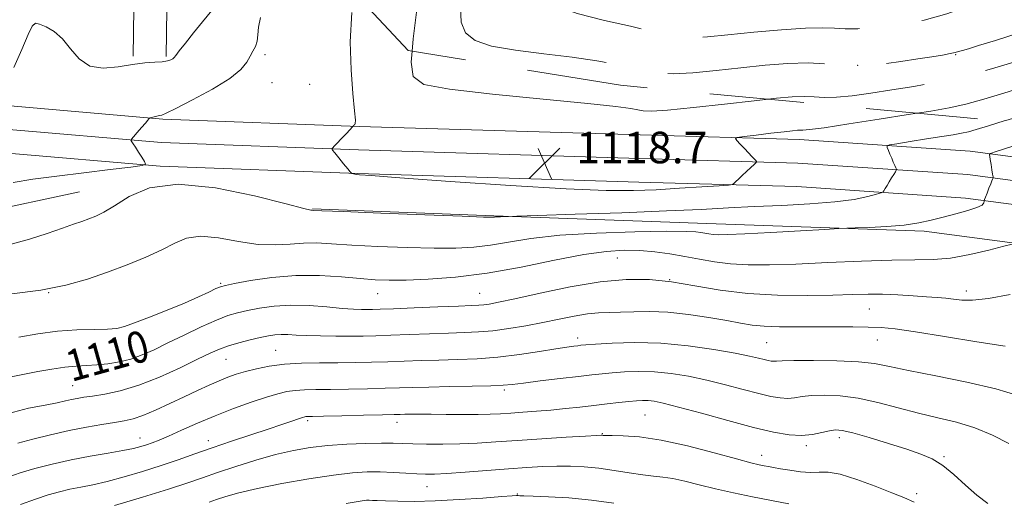
# Model space of a CAD drawing. Extents: x 2104800 to 2107700, y 287300 to 290200.
# Drawn here: x 2105147 to 2105397, y 287647 to 287769 of the extents above; entities that cross this region are included whole.
import ezdxf

# ---------------------------------------------------------------- set-up
doc = ezdxf.new("R2010")
doc.units = 0
doc.header["$MEASUREMENT"] = 0
doc.linetypes.add('DGN Style 2', pattern=[39.879531, 23.927719, -15.951813])
doc.linetypes.add('DGN Style 3', pattern=[55.831344, 39.879531, -15.951813])
for name, color, linetype, lineweight in [('BREAKLINE DTM HARD', 7, 'Continuous', 0), ('CONTOUR INDEX', 41, 'Continuous', 13), ('CONTOUR INDEX DASHED', 41, 'DGN Style 3', 13), ('CONTOUR INDEX LABEL', 244, 'Continuous', 0), ('CONTOUR INTERMEDIATE', 44, 'Continuous', 0), ('CONTOUR INTERMEDIATE DASHED', 44, 'DGN Style 3', 0), ('OBSCURED GROUND BOUNDARY', 84, 'DGN Style 2', 0), ('SPOT DTM OBSCURED', 7, 'Continuous', 0), ('SPOT ELEVATION', 7, 'Continuous', 0), ('SPOT ELEVATION DTM', 2, 'Continuous', 13)]:
    doc.layers.add(name, color=color, linetype=linetype, lineweight=lineweight)
doc.styles.add('Style-WORKING', font='WORKING.shx')

# ---------------------------------------------------------------- blocks, each defined once
blk = doc.blocks.new('SPOT')
at = {"layer": 'SPOT ELEVATION'}
for p, q in [((-3.91, -3.91), (3.82, 3.81)), ((-1.65, 3.77), (1.72, -3.93))]:
    blk.add_line(p, q, dxfattribs=at)

msp = doc.modelspace()

# ---------------------------------------------------------------- linework, layer by layer
at = {"layer": 'BREAKLINE DTM HARD'}
for points in [[(2105175.51, 287759.66, 1113.77), (2105175.94, 287790.07, 1110.16), (2105180, 287837.9, 1103.71), (2105192.69, 287898.56, 1091.17), (2105193.88, 287942.48, 1080.44), (2105191.99, 287967.86, 1074.77), (2105188.28, 287984.25, 1071.4)], [(2105183.91, 287759.54, 1113.77), (2105184.33, 287789.65, 1110.16), (2105188.33, 287836.68, 1103.71), (2105201.07, 287897.58, 1091.17), (2105202.29, 287942.68, 1080.44), (2105200.32, 287969.11, 1074.77), (2105196.47, 287986.1, 1071.4)], [(2105000, 287749.708, 1101.201), (2105035.6, 287749.2, 1105.5), (2105097.17, 287748.33, 1111.47), (2105143.4, 287747.09, 1114.37), (2105183.08, 287743.65, 1116.15), (2105232.93, 287741.8, 1118.06), (2105304.22, 287739.63, 1118.8), (2105344.59, 287738.47, 1117.45), (2105388, 287735.54, 1114.61), (2105432.22, 287729.67, 1109.13), (2105443.04, 287726.81, 1107.49), (2105453.49, 287723.21, 1105.92), (2105463.65, 287718.84, 1104.41), (2105473.48, 287713.73, 1102.99), (2105482.9, 287707.91, 1101.65), (2105491.89, 287701.41, 1100.41), (2105500.38, 287694.26, 1099.27), (2105508.34, 287686.5, 1098.24), (2105515.71, 287678.17, 1097.32), (2105522.47, 287669.32, 1096.52), (2105528.57, 287660, 1095.84), (2105533.98, 287650.26, 1095.29), (2105538.67, 287640.14, 1094.87)], [(2105000, 287743.706, 1101.418), (2105035.51, 287743.2, 1105.7), (2105097.05, 287742.33, 1111.67), (2105143.06, 287741.1, 1114.57), (2105182.71, 287737.66, 1116.35), (2105232.73, 287735.8, 1118.26), (2105304.04, 287733.63, 1119), (2105344.3, 287732.48, 1117.65), (2105387.4, 287729.57, 1114.81), (2105431.05, 287723.77, 1109.33), (2105441.3, 287721.07, 1107.69), (2105451.33, 287717.61, 1106.12), (2105461.08, 287713.42, 1104.61), (2105470.51, 287708.51, 1103.19), (2105479.56, 287702.92, 1101.85), (2105488.19, 287696.67, 1100.61), (2105496.35, 287689.81, 1099.47), (2105503.99, 287682.35, 1098.44), (2105511.08, 287674.36, 1097.52), (2105517.57, 287665.86, 1096.72), (2105523.43, 287656.9, 1096.04), (2105528.62, 287647.54, 1095.49), (2105533.13, 287637.82, 1095.07)], [(2105000, 287737.704, 1101.235), (2105035.42, 287737.2, 1105.5), (2105096.93, 287736.33, 1111.47), (2105142.72, 287735.11, 1114.37), (2105182.34, 287731.67, 1116.15), (2105232.53, 287729.8, 1118.06), (2105303.86, 287727.63, 1118.8), (2105344.01, 287726.49, 1117.45), (2105386.8, 287723.6, 1114.61), (2105429.88, 287717.87, 1109.13), (2105439.55, 287715.32, 1107.49), (2105449.16, 287712.01, 1105.92), (2105458.51, 287707.99, 1104.41), (2105467.55, 287703.29, 1102.99), (2105476.22, 287697.93, 1101.65), (2105484.5, 287691.94, 1100.41), (2105492.32, 287685.36, 1099.27), (2105499.65, 287678.21, 1098.24), (2105506.44, 287670.54, 1097.32), (2105512.66, 287662.39, 1096.52), (2105518.29, 287653.8, 1095.84), (2105523.27, 287644.81, 1095.29)], [(2105042.89, 287651.46, 1117.26), (2105050.01, 287666.9, 1117.44), (2105062.32, 287682.83, 1117.57), (2105083.8, 287696.91, 1117.69), (2105108.15, 287709.79, 1117.63), (2105136.48, 287719.75, 1117.51), (2105161.87, 287725.14, 1117.01)], [(2105221.07, 287720.85, 1116.09), (2105267.07, 287719.04, 1116.09), (2105321.12, 287717.12, 1114.74), (2105376.32, 287715.19, 1113.57), (2105415.37, 287710.03, 1110.92), (2105448.03, 287700.93, 1107.47), (2105479.95, 287679.77, 1101.68), (2105508.79, 287644.26, 1098.3), (2105520.45, 287614.76, 1095.9), (2105535.37, 287571.4, 1095.41), (2105553.03, 287518.79, 1092.2), (2105557.395, 287500, 1091.146)]]:
    msp.add_polyline3d(points, dxfattribs=at)
at = {"layer": 'CONTOUR INDEX', "flags": 128}
for points, elevation in [([(2105246.37, 287760.877), (2105246.135, 287758.094), (2105246.586, 287754.421), (2105249.309, 287752.471), (2105255.81, 287751.263), (2105266.775, 287750.017), (2105279.613, 287748.74), (2105290.914, 287747.636), (2105298.089, 287746.859), (2105301.829, 287746.349), (2105303.647, 287745.994), (2105304.999, 287745.725), (2105307.105, 287745.643), (2105311.13, 287745.894), (2105317.748, 287746.556), (2105325.682, 287747.443), (2105333.165, 287748.3), (2105336.76, 287748.693)], 1120), ([(2105143.718, 287678.032), (2105147.552, 287678.793), (2105151.296, 287679.507), (2105154.877, 287680.167), (2105158.147, 287680.661), (2105161.02, 287680.922), (2105163.662, 287681.053), (2105166.3, 287681.198), (2105169.103, 287681.485), (2105172.017, 287681.976), (2105174.927, 287682.714), (2105177.789, 287683.741), (2105180.833, 287685.09), (2105184.358, 287686.793), (2105188.508, 287688.816), (2105192.811, 287690.868), (2105196.643, 287692.594), (2105199.58, 287693.74), (2105202.012, 287694.464), (2105204.532, 287695.026), (2105207.621, 287695.614), (2105211.318, 287696.125), (2105215.55, 287696.381), (2105220.167, 287696.271), (2105224.703, 287695.937), (2105228.613, 287695.583), (2105231.496, 287695.371), (2105233.519, 287695.289), (2105234.994, 287695.276), (2105236.319, 287695.291), (2105238.244, 287695.347), (2105241.605, 287695.476), (2105246.847, 287695.689), (2105252.844, 287695.936), (2105258.078, 287696.146), (2105261.42, 287696.275), (2105263.299, 287696.36), (2105264.531, 287696.462), (2105265.93, 287696.663), (2105268.299, 287697.126), (2105272.44, 287698.038), (2105278.805, 287699.473), (2105286.449, 287701.068), (2105294.076, 287702.35), (2105300.701, 287702.947), (2105306.567, 287702.884), (2105312.224, 287702.286), (2105318.152, 287701.31), (2105324.553, 287700.232), (2105331.556, 287699.362), (2105339.128, 287698.928), (2105346.598, 287698.845), (2105353.131, 287698.948), (2105358.154, 287699.088), (2105362.131, 287699.183), (2105365.791, 287699.168), (2105369.667, 287699.001), (2105373.531, 287698.747), (2105376.963, 287698.492), (2105379.664, 287698.301), (2105381.831, 287698.138), (2105383.781, 287697.94), (2105385.875, 287697.703), (2105388.635, 287697.648), (2105392.626, 287698.052), (2105398.125, 287699.087)], 1110), ([(2105170.756, 287645.487), (2105177.865, 287647.634), (2105184.475, 287649.682), (2105189.363, 287651.269), (2105193.159, 287652.565), (2105196.954, 287653.87), (2105201.557, 287655.395), (2105206.664, 287656.994), (2105211.688, 287658.43), (2105216.21, 287659.517), (2105220.478, 287660.28), (2105224.908, 287660.791), (2105229.74, 287661.119), (2105234.509, 287661.302), (2105238.573, 287661.371), (2105241.529, 287661.356), (2105243.927, 287661.287), (2105246.553, 287661.193), (2105250.001, 287661.107), (2105254.096, 287661.073), (2105258.468, 287661.142), (2105262.876, 287661.347), (2105267.593, 287661.664), (2105273.021, 287662.054), (2105279.295, 287662.474), (2105285.485, 287662.864), (2105290.395, 287663.161), (2105293.167, 287663.32), (2105294.294, 287663.371), (2105294.606, 287663.362), (2105294.866, 287663.335), (2105295.569, 287663.306), (2105297.142, 287663.285), (2105299.945, 287663.234), (2105304.073, 287662.934), (2105309.556, 287662.118), (2105316.209, 287660.645), (2105323, 287658.884), (2105328.685, 287657.327), (2105332.355, 287656.35), (2105334.438, 287655.845), (2105335.695, 287655.588), (2105336.805, 287655.382), (2105338.114, 287655.151), (2105339.884, 287654.848), (2105342.261, 287654.462), (2105344.938, 287654.108), (2105347.491, 287653.934), (2105349.676, 287653.997), (2105351.971, 287653.971), (2105355.029, 287653.44), (2105359.239, 287652.138), (2105363.919, 287650.412), (2105368.117, 287648.765), (2105371.201, 287647.526), (2105373.796, 287646.339)], 1100)]:
    msp.add_lwpolyline(points, dxfattribs=dict(at, elevation=elevation))
at = {"layer": 'CONTOUR INDEX DASHED', "elevation": 1120, "flags": 128}
for points in [[(2105336.76, 287748.693), (2105338.824, 287748.919), (2105342.857, 287749.271), (2105345.854, 287749.371), (2105348.388, 287749.266), (2105350.964, 287749.134), (2105354.067, 287749.187), (2105358.062, 287749.578), (2105362.823, 287750.238), (2105368.101, 287751.042), (2105373.713, 287751.917), (2105379.729, 287752.992), (2105386.287, 287754.45), (2105393.388, 287756.385), (2105400.503, 287758.55), (2105406.968, 287760.606), (2105412.289, 287762.3), (2105416.649, 287763.711), (2105420.403, 287764.999), (2105423.801, 287766.275), (2105426.694, 287767.452), (2105428.833, 287768.393), (2105430.07, 287769.005), (2105430.662, 287769.378), (2105430.97, 287769.642), (2105431.375, 287769.995), (2105432.333, 287770.895), (2105434.324, 287772.865), (2105437.674, 287776.325), (2105442.118, 287781.293), (2105447.239, 287787.686), (2105452.577, 287795.206), (2105457.498, 287802.693), (2105461.323, 287808.772), (2105463.618, 287812.509), (2105464.922, 287814.737), (2105466.018, 287816.729), (2105467.526, 287819.489), (2105469.41, 287822.93), (2105471.471, 287826.696), (2105473.509, 287830.429), (2105475.323, 287833.774), (2105476.712, 287836.373), (2105477.568, 287838.105), (2105478.154, 287839.777), (2105478.827, 287842.429), (2105479.834, 287846.706), (2105480.988, 287851.679), (2105481.992, 287856.022), (2105482.631, 287858.777), (2105483.007, 287860.447), (2105483.302, 287861.903), (2105483.66, 287863.844), (2105484.076, 287866.297), (2105484.509, 287869.119), (2105484.832, 287872.27), (2105484.591, 287876.113), (2105483.245, 287881.11), (2105480.493, 287887.431), (2105476.98, 287894.063), (2105473.587, 287899.695), (2105470.896, 287903.394), (2105468.292, 287905.725), (2105464.861, 287907.627), (2105459.979, 287909.824), (2105454.176, 287912.165), (2105448.277, 287914.285), (2105442.968, 287915.899), (2105438.401, 287917.045), (2105434.593, 287917.844), (2105431.454, 287918.361), (2105428.464, 287918.442), (2105424.996, 287917.877), (2105420.656, 287916.568), (2105415.991, 287914.86), (2105411.781, 287913.207), (2105408.633, 287911.97), (2105406.467, 287911.125), (2105405.028, 287910.55), (2105404.05, 287910.132), (2105403.216, 287909.769), (2105402.196, 287909.369), (2105400.638, 287908.812), (2105398.097, 287907.885), (2105394.105, 287906.353), (2105388.386, 287904.006), (2105381.426, 287900.741), (2105373.905, 287896.483), (2105366.511, 287891.341), (2105359.968, 287886.159), (2105355.013, 287881.966), (2105352.045, 287879.434), (2105350.119, 287877.808), (2105347.954, 287875.977), (2105344.637, 287873.151), (2105340.738, 287869.821), (2105337.193, 287866.8), (2105334.654, 287864.633), (2105332.621, 287862.794), (2105330.309, 287860.488), (2105327.082, 287857.112), (2105322.899, 287852.82), (2105317.866, 287847.955), (2105312.231, 287842.912), (2105306.792, 287838.288), (2105302.487, 287834.732), (2105299.985, 287832.687), (2105298.88, 287831.792), (2105298.5, 287831.478), (2105298.166, 287831.186), (2105297.185, 287830.379), (2105294.858, 287828.522), (2105290.789, 287825.324), (2105285.785, 287821.451), (2105280.953, 287817.806), (2105277.061, 287814.954), (2105273.521, 287812.093), (2105269.404, 287808.078), (2105264.147, 287802.238), (2105258.647, 287795.787), (2105254.166, 287790.414), (2105251.623, 287787.366), (2105250.564, 287786.142), (2105250.195, 287785.799), (2105249.863, 287785.549), (2105249.5, 287785.212), (2105249.183, 287784.761), (2105248.972, 287784.181), (2105248.86, 287783.513), (2105248.826, 287782.812), (2105248.822, 287781.97), (2105248.698, 287780.227), (2105248.278, 287776.658)], [(2105248.278, 287776.658), (2105247.485, 287770.796), (2105246.633, 287764.003), (2105246.37, 287760.877)]]:
    msp.add_lwpolyline(points, dxfattribs=at)
at = {"layer": 'CONTOUR INTERMEDIATE', "flags": 128}
for points, elevation in [([(2105207.852, 287769.459), (2105207.306, 287767.02), (2105207.144, 287765.033), (2105206.996, 287763.42), (2105206.577, 287762.089), (2105205.933, 287760.879), (2105205.193, 287759.61), (2105204.353, 287758.117), (2105202.875, 287756.279), (2105200.086, 287753.99), (2105195.656, 287751.251), (2105190.623, 287748.516), (2105186.366, 287746.349), (2105183.899, 287745.153), (2105182.784, 287744.684), (2105182.213, 287744.538), (2105181.55, 287744.388), (2105180.819, 287744.211), (2105180.214, 287744.06), (2105179.875, 287743.972), (2105179.731, 287743.918), (2105179.66, 287743.851), (2105179.538, 287743.708), (2105179.237, 287743.358), (2105178.629, 287742.651), (2105177.659, 287741.525), (2105176.561, 287740.249), (2105175.641, 287739.182), (2105175.134, 287738.58), (2105174.977, 287738.312), (2105175.035, 287738.149), (2105175.208, 287737.88), (2105175.533, 287737.374), (2105176.08, 287736.522), (2105176.87, 287735.288), (2105177.731, 287733.943), (2105178.441, 287732.835), (2105178.684, 287732.201), (2105177.773, 287731.844), (2105174.925, 287731.459), (2105169.699, 287730.817), (2105163.009, 287729.996), (2105156.109, 287729.152), (2105150.048, 287728.386), (2105145.053, 287727.583)], 1116), ([(2105195.464, 287771.205), (2105193.147, 287768.36), (2105190.83, 287765.514), (2105188.777, 287762.942), (2105187.234, 287760.971), (2105186.353, 287759.815), (2105185.908, 287759.256), (2105185.578, 287758.968), (2105185.075, 287758.686), (2105184.23, 287758.408), (2105182.908, 287758.197), (2105180.993, 287758.077), (2105178.468, 287757.917), (2105175.333, 287757.55), (2105171.673, 287756.94), (2105167.897, 287756.585), (2105164.493, 287757.114), (2105161.809, 287758.926), (2105159.627, 287761.481), (2105157.587, 287764.006), (2105155.444, 287765.883), (2105153.398, 287767.098), (2105151.761, 287767.792), (2105150.713, 287767.991), (2105149.909, 287767.284), (2105148.869, 287765.143), (2105147.245, 287761.333), (2105145.215, 287756.773)], 1114), ([(2105231.053, 287770.728), (2105230.653, 287763.231), (2105230.83, 287756.167), (2105231.292, 287750.143), (2105231.736, 287745.759), (2105231.93, 287743.385), (2105231.911, 287742.485), (2105231.786, 287742.294), (2105231.648, 287742.182), (2105231.525, 287742.053), (2105231.434, 287741.944), (2105231.355, 287741.852), (2105231.132, 287741.61), (2105230.572, 287741.01), (2105229.57, 287739.937), (2105228.367, 287738.649), (2105227.289, 287737.497), (2105226.586, 287736.75), (2105226.211, 287736.354), (2105226.036, 287736.172), (2105225.985, 287736.052), (2105226.165, 287735.762), (2105226.731, 287735.057), (2105227.752, 287733.801), (2105228.96, 287732.316), (2105230, 287731.036), (2105230.606, 287730.289), (2105230.859, 287729.977), (2105230.925, 287729.895), (2105230.952, 287729.867), (2105231.013, 287729.844), (2105231.158, 287729.804), (2105231.424, 287729.734), (2105231.788, 287729.649), (2105232.21, 287729.573), (2105233.015, 287729.496), (2105235.981, 287729.279), (2105243.251, 287728.752), (2105255.974, 287727.829), (2105271.322, 287726.766), (2105285.473, 287725.901)], 1118), ([(2105285.473, 287725.901), (2105295.561, 287725.494), (2105302.531, 287725.48), (2105308.283, 287725.714), (2105314.235, 287726.062), (2105319.886, 287726.426), (2105324.254, 287726.722), (2105326.659, 287726.898), (2105327.634, 287727.048), (2105328.015, 287727.299), (2105328.496, 287727.757), (2105329.208, 287728.43), (2105330.137, 287729.304), (2105331.239, 287730.335), (2105332.329, 287731.352), (2105333.19, 287732.152), (2105333.652, 287732.604), (2105333.75, 287732.848), (2105333.569, 287733.091), (2105333.175, 287733.512), (2105332.569, 287734.161), (2105331.735, 287735.058), (2105330.698, 287736.177), (2105329.644, 287737.317), (2105328.803, 287738.228), (2105328.429, 287738.742), (2105328.893, 287739.002), (2105330.593, 287739.232), (2105333.692, 287739.599), (2105337.415, 287740.038), (2105340.754, 287740.428), (2105342.94, 287740.676), (2105344.165, 287740.794), (2105344.863, 287740.821), (2105345.568, 287740.824), (2105347.232, 287740.972), (2105350.91, 287741.464), (2105357.201, 287742.415), (2105364.877, 287743.615), (2105372.252, 287744.774), (2105374.521, 287745.131)], 1118), ([(2105144.509, 287711.887), (2105149.195, 287713.126), (2105153.702, 287714.582), (2105157.552, 287715.934), (2105160.407, 287716.942), (2105162.512, 287717.68), (2105164.254, 287718.303), (2105166.006, 287718.988), (2105168.083, 287720.005), (2105170.787, 287721.646), (2105174.466, 287723.977), (2105179.655, 287726.162), (2105186.937, 287727.142), (2105196.419, 287726.221), (2105206.308, 287724.168), (2105214.337, 287722.115), (2105218.844, 287720.945), (2105220.597, 287720.526), (2105220.969, 287720.476), (2105221.384, 287720.466), (2105223.452, 287720.382), (2105228.834, 287720.165), (2105238.36, 287719.787), (2105249.547, 287719.348), (2105259.082, 287718.977), (2105264.483, 287718.774), (2105266.579, 287718.709), (2105267.033, 287718.721), (2105267.239, 287718.755), (2105267.547, 287718.795), (2105268.038, 287718.834), (2105268.749, 287718.865), (2105269.526, 287718.887), (2105270.167, 287718.901), (2105270.802, 287718.918), (2105272.881, 287718.984), (2105278.188, 287719.157), (2105287.75, 287719.472), (2105299.575, 287719.882), (2105310.915, 287720.319), (2105319.711, 287720.726), (2105326.661, 287721.094), (2105333.15, 287721.426), (2105340.191, 287721.737), (2105347.31, 287722.098), (2105353.66, 287722.593), (2105358.563, 287723.263), (2105362.027, 287723.975), (2105364.228, 287724.557), (2105365.384, 287724.895), (2105365.871, 287725.128), (2105366.109, 287725.455), (2105366.438, 287726.03), (2105366.896, 287726.819), (2105367.445, 287727.741), (2105368.036, 287728.708), (2105368.588, 287729.595), (2105369.012, 287730.268), (2105369.235, 287730.652), (2105369.267, 287730.908), (2105369.134, 287731.255), (2105368.866, 287731.862), (2105368.502, 287732.698), (2105368.084, 287733.682), (2105367.656, 287734.721), (2105367.269, 287735.679), (2105366.978, 287736.409), (2105366.919, 287736.822), (2105367.553, 287737.079), (2105369.422, 287737.4), (2105372.81, 287737.941), (2105376.959, 287738.601), (2105380.851, 287739.216), (2105383.718, 287739.668), (2105385.792, 287740.029), (2105387.558, 287740.416), (2105389.566, 287740.97), (2105392.634, 287741.91), (2105396.668, 287743.171)], 1116), ([(2105144.701, 287699.276), (2105152.107, 287700.204), (2105158.431, 287701.448), (2105163.898, 287703), (2105168.974, 287704.764), (2105173.985, 287706.648), (2105178.712, 287708.567), (2105182.794, 287710.437), (2105186.059, 287712.138), (2105189.077, 287713.393), (2105192.607, 287713.888), (2105197.161, 287713.464), (2105202.287, 287712.575), (2105207.287, 287711.829), (2105211.619, 287711.675), (2105215.358, 287711.91), (2105218.734, 287712.175), (2105222.048, 287712.186), (2105225.908, 287711.974), (2105230.992, 287711.65), (2105237.668, 287711.316), (2105245.051, 287711.038), (2105251.944, 287710.875), (2105257.464, 287710.884), (2105261.986, 287711.116), (2105266.2, 287711.623), (2105270.793, 287712.411), (2105276.445, 287713.317), (2105283.832, 287714.133), (2105293.18, 287714.695), (2105302.908, 287715.014), (2105310.985, 287715.143), (2105315.919, 287715.136), (2105318.389, 287715.03), (2105319.615, 287714.862), (2105320.622, 287714.669), (2105321.652, 287714.486), (2105322.749, 287714.348), (2105324.105, 287714.289), (2105326.482, 287714.343), (2105330.79, 287714.54), (2105337.445, 287714.886), (2105344.9, 287715.289), (2105351.116, 287715.629), (2105354.679, 287715.823), (2105356.676, 287715.916), (2105358.817, 287715.99), (2105362.372, 287716.118), (2105366.839, 287716.348), (2105371.274, 287716.723), (2105374.961, 287717.27), (2105378.107, 287717.959), (2105381.146, 287718.745), (2105384.356, 287719.58), (2105387.385, 287720.41), (2105389.723, 287721.176), (2105391.013, 287721.828), (2105391.501, 287722.341), (2105391.583, 287722.695), (2105391.603, 287722.913), (2105391.687, 287723.196), (2105391.906, 287723.785), (2105392.299, 287724.827), (2105392.776, 287726.082), (2105393.213, 287727.213), (2105393.514, 287727.963), (2105393.692, 287728.377), (2105393.786, 287728.578), (2105393.827, 287728.706), (2105393.806, 287728.978), (2105393.706, 287729.624), (2105393.521, 287730.776), (2105393.302, 287732.156), (2105393.111, 287733.387), (2105392.998, 287734.176), (2105392.947, 287734.587), (2105392.931, 287734.769), (2105393.136, 287734.917), (2105394.61, 287735.405), (2105398.618, 287736.651)], 1114), ([(2105146.461, 287688.282), (2105151.284, 287689.095), (2105156.305, 287689.754), (2105161.203, 287690.092), (2105165.582, 287690.21), (2105169.028, 287690.278), (2105171.357, 287690.464), (2105173.305, 287690.938), (2105175.841, 287691.866), (2105179.629, 287693.34), (2105184.132, 287695.132), (2105188.514, 287696.938), (2105192.085, 287698.497), (2105194.744, 287699.726), (2105196.54, 287700.583), (2105197.671, 287701.078), (2105198.932, 287701.424), (2105201.268, 287701.886), (2105205.351, 287702.629), (2105210.756, 287703.42), (2105216.786, 287703.928), (2105222.798, 287703.921), (2105228.374, 287703.567), (2105233.15, 287703.135), (2105236.975, 287702.844), (2105240.554, 287702.729), (2105244.805, 287702.773), (2105250.445, 287702.993), (2105257.393, 287703.523), (2105265.368, 287704.525), (2105273.988, 287706.06), (2105282.465, 287707.778), (2105289.911, 287709.227), (2105295.694, 287710.057), (2105300.211, 287710.336), (2105304.115, 287710.234), (2105307.943, 287709.901), (2105311.769, 287709.396), (2105315.549, 287708.759), (2105319.278, 287708.044), (2105323.089, 287707.366), (2105327.152, 287706.855), (2105331.683, 287706.612), (2105337.074, 287706.623), (2105343.763, 287706.843), (2105351.895, 287707.209), (2105360.449, 287707.591), (2105368.109, 287707.841), (2105373.948, 287707.886), (2105378.584, 287707.951), (2105383.021, 287708.337), (2105387.943, 287709.228), (2105392.748, 287710.358), (2105396.515, 287711.345), (2105398.631, 287711.911)], 1112), ([(2105143.883, 287668.915), (2105148.992, 287670.198), (2105153.212, 287671.011), (2105156.23, 287671.615), (2105158.312, 287672.082), (2105159.868, 287672.44), (2105161.298, 287672.722), (2105162.962, 287672.992), (2105165.204, 287673.324), (2105168.302, 287673.811), (2105172.242, 287674.65), (2105176.942, 287676.06), (2105182.211, 287678.139), (2105187.431, 287680.502), (2105191.875, 287682.642), (2105195.055, 287684.178), (2105197.429, 287685.232), (2105199.695, 287686.051), (2105202.363, 287686.831), (2105205.202, 287687.558), (2105207.797, 287688.167), (2105209.845, 287688.605), (2105211.508, 287688.871), (2105213.06, 287688.974), (2105214.769, 287688.934), (2105216.876, 287688.811), (2105219.614, 287688.673), (2105223.093, 287688.577), (2105226.938, 287688.528), (2105230.65, 287688.52), (2105233.911, 287688.547), (2105237.132, 287688.618), (2105240.905, 287688.742), (2105245.604, 287688.921), (2105250.735, 287689.12), (2105255.585, 287689.295), (2105259.646, 287689.426), (2105263.228, 287689.596), (2105266.844, 287689.91), (2105270.877, 287690.446), (2105275.198, 287691.163), (2105279.544, 287691.99), (2105283.683, 287692.849), (2105287.478, 287693.622), (2105290.821, 287694.184), (2105293.685, 287694.457), (2105296.367, 287694.546), (2105299.249, 287694.605), (2105302.651, 287694.73), (2105306.659, 287694.793), (2105311.298, 287694.61), (2105316.479, 287694.059), (2105321.669, 287693.279), (2105326.219, 287692.476), (2105329.711, 287691.817), (2105332.645, 287691.339), (2105335.75, 287691.04), (2105339.586, 287690.91), (2105344.039, 287690.89), (2105348.826, 287690.909), (2105353.654, 287690.909), (2105358.203, 287690.881), (2105362.143, 287690.824), (2105365.406, 287690.71), (2105368.975, 287690.38), (2105374.097, 287689.645), (2105381.486, 287688.42), (2105389.738, 287687.05), (2105396.921, 287685.984)], 1108), ([(2105146.26, 287661.355), (2105150.044, 287662.325), (2105154.562, 287663.471), (2105159.263, 287664.572), (2105163.661, 287665.45), (2105167.541, 287666.109), (2105170.749, 287666.596), (2105173.254, 287666.99), (2105175.49, 287667.498), (2105178.012, 287668.357), (2105181.213, 287669.722), (2105184.845, 287671.411), (2105188.503, 287673.156), (2105191.845, 287674.732), (2105194.8, 287676.086), (2105197.363, 287677.204), (2105199.581, 287678.095), (2105201.701, 287678.839), (2105204.023, 287679.536), (2105206.798, 287680.252), (2105210.089, 287680.91), (2105213.913, 287681.402), (2105218.238, 287681.652), (2105222.838, 287681.733), (2105227.443, 287681.753), (2105231.84, 287681.8), (2105236.063, 287681.888), (2105240.205, 287682.008), (2105244.361, 287682.153), (2105248.625, 287682.305), (2105253.091, 287682.443), (2105257.834, 287682.572), (2105262.853, 287682.78), (2105268.132, 287683.182), (2105273.557, 287683.838), (2105278.644, 287684.605), (2105282.812, 287685.286), (2105285.647, 287685.733), (2105287.38, 287685.979), (2105288.411, 287686.107), (2105289.198, 287686.194), (2105290.445, 287686.301), (2105292.918, 287686.485), (2105297.165, 287686.755), (2105302.863, 287686.925), (2105309.47, 287686.758), (2105316.407, 287686.105), (2105322.946, 287685.16), (2105328.324, 287684.202), (2105331.992, 287683.455), (2105334.269, 287682.925), (2105335.689, 287682.561), (2105336.713, 287682.319), (2105337.502, 287682.185), (2105338.139, 287682.151), (2105338.832, 287682.202), (2105340.266, 287682.291), (2105343.248, 287682.364), (2105348.216, 287682.37), (2105354.14, 287682.266), (2105359.622, 287682.012), (2105363.742, 287681.563), (2105367.496, 287680.859), (2105372.357, 287679.835), (2105379.287, 287678.46), (2105387.203, 287676.84), (2105394.511, 287675.118), (2105400.093, 287673.492)], 1106), ([(2105143.936, 287652.822), (2105146.861, 287653.801), (2105150.575, 287654.882), (2105154.97, 287656.027), (2105159.763, 287657.115), (2105164.641, 287658.05), (2105169.182, 287658.828), (2105172.936, 287659.469), (2105175.595, 287659.999), (2105177.435, 287660.465), (2105178.873, 287660.919), (2105180.311, 287661.429), (2105182.083, 287662.128), (2105184.505, 287663.166), (2105187.802, 287664.636), (2105191.821, 287666.406), (2105196.314, 287668.291), (2105201.006, 287670.111), (2105205.49, 287671.733), (2105209.329, 287673.031), (2105212.237, 287673.918), (2105214.522, 287674.456), (2105216.642, 287674.745), (2105219.02, 287674.88), (2105221.934, 287674.934), (2105225.626, 287674.973), (2105230.181, 287675.05), (2105235.044, 287675.157), (2105239.505, 287675.274), (2105243.118, 287675.385), (2105246.516, 287675.489), (2105250.598, 287675.592), (2105255.907, 287675.697), (2105261.567, 287675.807), (2105266.345, 287675.922), (2105269.433, 287676.056), (2105271.733, 287676.265), (2105274.573, 287676.615), (2105278.87, 287677.142), (2105283.902, 287677.746), (2105288.537, 287678.296), (2105291.954, 287678.693), (2105294.579, 287678.974), (2105297.145, 287679.207), (2105300.241, 287679.431), (2105303.861, 287679.556), (2105307.854, 287679.459), (2105312.089, 287679.046), (2105316.527, 287678.332), (2105321.15, 287677.36), (2105325.879, 287676.194), (2105330.397, 287675), (2105334.328, 287673.963), (2105337.4, 287673.237), (2105339.765, 287672.835), (2105341.678, 287672.732), (2105343.414, 287672.887), (2105345.323, 287673.173), (2105347.77, 287673.443), (2105351.034, 287673.553), (2105355.039, 287673.371), (2105359.617, 287672.771), (2105364.595, 287671.69), (2105369.758, 287670.336), (2105374.881, 287668.984), (2105379.79, 287667.818), (2105384.519, 287666.661), (2105389.151, 287665.246), (2105393.692, 287663.396), (2105397.843, 287661.289)], 1104), ([(2105146.92, 287645.742), (2105150.7, 287647.15), (2105153.939, 287648.223), (2105156.784, 287649.025), (2105159.461, 287649.645), (2105162.205, 287650.179), (2105165.262, 287650.778), (2105168.885, 287651.6), (2105173.21, 287652.756), (2105177.925, 287654.153), (2105182.601, 287655.648), (2105186.941, 287657.131), (2105191.163, 287658.624), (2105195.614, 287660.184), (2105200.492, 287661.833), (2105205.406, 287663.459), (2105209.817, 287664.917), (2105213.292, 287666.088), (2105215.83, 287666.961), (2105217.534, 287667.553), (2105218.535, 287667.888), (2105219.061, 287668.039), (2105219.371, 287668.088), (2105219.802, 287668.109), (2105221.029, 287668.136), (2105223.809, 287668.194), (2105228.522, 287668.299), (2105234.026, 287668.426), (2105238.805, 287668.54), (2105241.742, 287668.615), (2105243.337, 287668.657), (2105244.493, 287668.685), (2105245.993, 287668.71), (2105248.145, 287668.721), (2105251.137, 287668.705), (2105255.012, 287668.655), (2105259.232, 287668.607), (2105263.113, 287668.603), (2105266.176, 287668.676), (2105268.749, 287668.816), (2105271.363, 287668.998), (2105274.433, 287669.207), (2105277.894, 287669.453), (2105281.565, 287669.755), (2105285.28, 287670.123), (2105288.95, 287670.531), (2105292.501, 287670.943), (2105295.849, 287671.329), (2105298.855, 287671.664), (2105301.373, 287671.93), (2105303.316, 287672.107), (2105304.859, 287672.186), (2105306.238, 287672.16), (2105307.772, 287671.987), (2105310.109, 287671.505), (2105313.975, 287670.518), (2105319.765, 287668.933), (2105326.525, 287667.074), (2105332.967, 287665.365), (2105338.087, 287664.155), (2105342.028, 287663.484), (2105345.216, 287663.314), (2105347.997, 287663.573), (2105350.379, 287664.055), (2105352.292, 287664.521), (2105353.801, 287664.751), (2105355.528, 287664.603), (2105358.232, 287663.955), (2105362.381, 287662.762), (2105367.27, 287661.273), (2105371.898, 287659.813), (2105375.52, 287658.591), (2105378.397, 287657.341), (2105381.047, 287655.682), (2105383.872, 287653.37), (2105386.819, 287650.706), (2105389.725, 287648.134), (2105392.473, 287645.993)], 1102), ([(2105194.82, 287646.393), (2105196.685, 287647.034), (2105199.046, 287647.798), (2105202.363, 287648.725), (2105207.059, 287649.826), (2105213.291, 287651.074), (2105220.138, 287652.29), (2105226.413, 287653.26), (2105231.235, 287653.822), (2105234.953, 287654.038), (2105238.228, 287654.026), (2105241.553, 287653.896), (2105244.765, 287653.717), (2105247.537, 287653.551), (2105249.737, 287653.457), (2105252.009, 287653.478), (2105255.192, 287653.654), (2105259.837, 287654.001), (2105265.332, 287654.44), (2105270.778, 287654.871), (2105275.469, 287655.208), (2105279.484, 287655.433), (2105283.098, 287655.546), (2105286.565, 287655.539), (2105290.056, 287655.375), (2105293.723, 287655.011), (2105297.629, 287654.439), (2105301.479, 287653.8), (2105304.887, 287653.268), (2105307.613, 287652.954), (2105309.994, 287652.714), (2105312.508, 287652.336), (2105315.551, 287651.664), (2105319.171, 287650.76), (2105323.33, 287649.738), (2105327.95, 287648.702), (2105332.786, 287647.701), (2105337.549, 287646.77), (2105341.951, 287645.944)], 1098), ([(2105229.587, 287646.026), (2105233.134, 287646.618), (2105234.746, 287646.834), (2105235.474, 287646.85), (2105236.247, 287646.812), (2105237.504, 287646.753), (2105239.562, 287646.673), (2105242.68, 287646.588), (2105246.889, 287646.568), (2105252.164, 287646.694), (2105258.293, 287647.011), (2105264.313, 287647.416), (2105269.076, 287647.769), (2105271.763, 287647.962), (2105272.874, 287648.025), (2105273.238, 287648.022), (2105273.645, 287648.004), (2105274.715, 287647.963), (2105277.028, 287647.882), (2105280.965, 287647.729), (2105286.108, 287647.431), (2105291.844, 287646.904), (2105297.582, 287646.11)], 1096)]:
    msp.add_lwpolyline(points, dxfattribs=dict(at, elevation=elevation))
at = {"layer": 'CONTOUR INTERMEDIATE DASHED', "flags": 128}
for points, elevation in [([(2105396.668, 287743.171), (2105397.648, 287743.477), (2105405.037, 287745.781), (2105413.404, 287748.41), (2105420.892, 287750.82), (2105426.093, 287752.608), (2105429.391, 287753.928), (2105431.615, 287755.073), (2105433.522, 287756.33), (2105435.571, 287757.954), (2105438.145, 287760.197), (2105441.452, 287763.152), (2105444.997, 287766.296), (2105448.109, 287768.952), (2105450.371, 287770.715), (2105452.391, 287772.278), (2105455.033, 287774.607), (2105458.861, 287778.35), (2105463.241, 287782.882), (2105467.239, 287787.264), (2105470.171, 287790.816), (2105472.339, 287793.907), (2105474.29, 287797.17), (2105476.454, 287801.061), (2105478.774, 287805.352), (2105481.072, 287809.639), (2105483.21, 287813.636), (2105485.21, 287817.527), (2105487.132, 287821.617), (2105489.004, 287826.081), (2105490.721, 287830.597), (2105492.143, 287834.718), (2105493.191, 287838.163), (2105494.024, 287841.325), (2105494.864, 287844.767), (2105495.869, 287848.887), (2105496.962, 287853.437), (2105498.003, 287858.002), (2105498.889, 287862.249), (2105499.665, 287866.153), (2105500.407, 287869.77), (2105501.165, 287873.133), (2105501.865, 287876.199), (2105502.406, 287878.905), (2105502.688, 287881.201), (2105502.627, 287883.097), (2105502.146, 287884.617), (2105501.207, 287885.833), (2105499.942, 287886.995), (2105498.526, 287888.402), (2105497.144, 287890.314), (2105496.033, 287892.842), (2105495.443, 287896.057), (2105495.465, 287899.941), (2105495.553, 287904.105), (2105495.005, 287908.065), (2105493.296, 287911.509), (2105490.612, 287914.785), (2105487.319, 287918.413), (2105483.647, 287922.674), (2105479.295, 287926.922), (2105473.828, 287930.272), (2105467.111, 287932.097), (2105460.203, 287932.783), (2105454.465, 287932.973), (2105450.898, 287933.187), (2105449.072, 287933.465), (2105448.198, 287933.73), (2105447.605, 287933.92), (2105447.098, 287934.047), (2105446.6, 287934.143), (2105445.919, 287934.253), (2105444.409, 287934.479), (2105441.312, 287934.939), (2105436.196, 287935.668), (2105429.954, 287936.368), (2105423.81, 287936.661), (2105418.706, 287936.269), (2105414.47, 287935.329), (2105410.651, 287934.078), (2105406.871, 287932.702), (2105403.041, 287931.185), (2105399.146, 287929.459), (2105395.162, 287927.496), (2105391.017, 287925.418), (2105386.628, 287923.387), (2105382.012, 287921.547), (2105377.589, 287919.962), (2105373.874, 287918.682), (2105371.227, 287917.717), (2105369.37, 287916.93), (2105367.866, 287916.146), (2105366.327, 287915.182), (2105364.551, 287913.816), (2105362.388, 287911.816), (2105359.752, 287909.06), (2105356.829, 287905.865), (2105353.873, 287902.659), (2105351.06, 287899.753), (2105348.256, 287897.001), (2105345.251, 287894.143), (2105341.923, 287891.015), (2105338.503, 287887.843), (2105335.311, 287884.947), (2105332.51, 287882.495), (2105329.65, 287880.04), (2105326.121, 287876.978), (2105321.589, 287872.964), (2105316.798, 287868.663), (2105312.766, 287864.997), (2105310.241, 287862.649), (2105308.89, 287861.35), (2105308.115, 287860.595), (2105307.306, 287859.878), (2105305.817, 287858.704), (2105302.994, 287856.577), (2105298.463, 287853.186), (2105292.96, 287848.942), (2105287.5, 287844.441), (2105282.935, 287840.23), (2105279.449, 287836.667), (2105277.061, 287834.061), (2105275.619, 287832.535), (2105274.277, 287831.457), (2105272.016, 287830.004), (2105268.179, 287827.595), (2105263.558, 287824.615), (2105259.307, 287821.685), (2105256.279, 287819.271), (2105254.119, 287817.198), (2105252.172, 287815.134), (2105249.791, 287812.749), (2105246.363, 287809.733), (2105241.285, 287805.778), (2105234.35, 287800.781), (2105226.941, 287795.448), (2105220.838, 287790.686), (2105220.36, 287790.208)], 1116), ([(2105374.521, 287745.131), (2105378.056, 287745.687), (2105382.678, 287746.497), (2105386.923, 287747.433), (2105391.477, 287748.678), (2105396.568, 287750.23), (2105402.308, 287752.042), (2105408.668, 287754.043), (2105415.064, 287756.076), (2105420.772, 287757.962), (2105425.226, 287759.557), (2105428.488, 287760.862), (2105430.774, 287761.914), (2105432.392, 287762.832), (2105434.005, 287764.067), (2105436.368, 287766.152), (2105439.931, 287769.369), (2105443.942, 287772.992), (2105447.347, 287776.042), (2105449.382, 287777.816), (2105450.44, 287778.707), (2105451.201, 287779.38), (2105452.277, 287780.479), (2105453.999, 287782.559), (2105456.627, 287786.149), (2105460.244, 287791.479), (2105464.218, 287797.562), (2105467.736, 287803.111), (2105470.233, 287807.219), (2105472.108, 287810.516), (2105474.009, 287814.012), (2105476.396, 287818.428), (2105478.995, 287823.318), (2105481.349, 287827.945), (2105483.116, 287831.782), (2105484.417, 287835.148), (2105485.485, 287838.573), (2105486.513, 287842.434), (2105487.506, 287846.502), (2105488.428, 287850.394), (2105489.258, 287853.876), (2105490.046, 287857.291), (2105490.862, 287861.131), (2105491.742, 287865.67), (2105492.608, 287870.321), (2105493.349, 287874.284), (2105493.883, 287876.963), (2105494.229, 287878.599), (2105494.434, 287879.637), (2105494.534, 287880.452), (2105494.513, 287881.125), (2105494.342, 287881.664), (2105493.949, 287882.2), (2105493.08, 287883.344), (2105491.438, 287885.831), (2105488.909, 287890.07), (2105486.122, 287895.184), (2105483.892, 287899.976), (2105482.789, 287903.513), (2105482.416, 287905.941), (2105482.131, 287907.674), (2105481.428, 287909.092), (2105480.323, 287910.441), (2105478.966, 287911.935), (2105477.455, 287913.689), (2105475.663, 287915.438), (2105473.412, 287916.818), (2105470.552, 287917.608), (2105467.051, 287918.159), (2105462.908, 287918.967), (2105458.209, 287920.369), (2105453.405, 287922.086), (2105449.038, 287923.68), (2105445.481, 287924.818), (2105442.439, 287925.583), (2105439.448, 287926.159), (2105436.186, 287926.695), (2105432.895, 287927.194), (2105429.956, 287927.624), (2105427.662, 287927.952), (2105425.946, 287928.16), (2105424.65, 287928.228), (2105423.518, 287928.108), (2105421.896, 287927.627), (2105419.027, 287926.583), (2105414.477, 287924.871), (2105409.092, 287922.791), (2105404.04, 287920.741), (2105400.105, 287919.006), (2105396.55, 287917.413), (2105392.257, 287915.675), (2105386.537, 287913.624), (2105380.423, 287911.558), (2105375.379, 287909.894), (2105372.481, 287908.932), (2105371.266, 287908.505), (2105370.886, 287908.333), (2105370.629, 287908.172), (2105370.334, 287907.944), (2105369.973, 287907.611), (2105369.415, 287907.038), (2105368.099, 287905.713), (2105365.356, 287903.025), (2105360.839, 287898.667), (2105355.483, 287893.533), (2105350.545, 287888.82), (2105346.936, 287885.402), (2105344.176, 287882.867), (2105341.44, 287880.484), (2105338.121, 287877.699), (2105334.485, 287874.684), (2105331.018, 287871.788), (2105328.068, 287869.248), (2105325.442, 287866.852), (2105322.81, 287864.274), (2105319.908, 287861.282), (2105316.74, 287858.011), (2105313.375, 287854.694), (2105309.882, 287851.519), (2105306.318, 287848.511), (2105302.741, 287845.654), (2105299.224, 287842.936), (2105295.92, 287840.367), (2105293, 287837.96), (2105290.55, 287835.708), (2105288.317, 287833.523), (2105285.96, 287831.292), (2105283.204, 287828.93), (2105280.031, 287826.454), (2105276.484, 287823.905), (2105272.62, 287821.275), (2105268.539, 287818.354), (2105264.355, 287814.882), (2105260.213, 287810.754), (2105256.383, 287806.493), (2105253.169, 287802.774), (2105250.707, 287800.058), (2105248.464, 287797.937), (2105245.74, 287795.789), (2105242.092, 287793.041), (2105238.104, 287789.336), (2105234.618, 287784.369), (2105232.29, 287777.997), (2105231.867, 287775.512)], 1118), ([(2105258.763, 287768.299), (2105259.896, 287765.522), (2105262.345, 287763.571), (2105266.525, 287762.18), (2105272.608, 287761.107), (2105279.773, 287760.201), (2105286.957, 287759.337), (2105293.268, 287758.421), (2105298.518, 287757.487), (2105302.692, 287756.601), (2105305.925, 287755.838), (2105308.943, 287755.313), (2105312.623, 287755.148), (2105317.596, 287755.415), (2105323.522, 287755.985), (2105329.817, 287756.674), (2105335.965, 287757.312), (2105341.705, 287757.767), (2105346.845, 287757.92), (2105351.209, 287757.708), (2105354.696, 287757.296), (2105357.224, 287756.909), (2105358.872, 287756.733), (2105360.361, 287756.801), (2105362.575, 287757.108), (2105366.112, 287757.632), (2105370.435, 287758.275), (2105374.72, 287758.92), (2105378.287, 287759.473), (2105381.023, 287759.919), (2105382.959, 287760.266), (2105384.189, 287760.531), (2105385.077, 287760.777), (2105386.054, 287761.078), (2105387.57, 287761.529), (2105390.165, 287762.313), (2105394.397, 287763.632), (2105400.466, 287765.57), (2105407.126, 287767.716), (2105412.768, 287769.539), (2105416.195, 287770.645), (2105417.858, 287771.183), (2105418.617, 287771.441), (2105419.207, 287771.684), (2105419.857, 287772.092), (2105420.667, 287772.823), (2105421.74, 287773.994), (2105423.183, 287775.548), (2105425.106, 287777.387), (2105427.561, 287779.433), (2105430.391, 287781.689), (2105433.379, 287784.177), (2105436.362, 287786.949), (2105439.36, 287790.156), (2105442.443, 287793.978), (2105445.642, 287798.502), (2105448.828, 287803.453), (2105451.834, 287808.462), (2105454.542, 287813.238), (2105457.026, 287817.8), (2105459.408, 287822.243), (2105461.767, 287826.61), (2105464.006, 287830.745), (2105465.985, 287834.436), (2105467.612, 287837.606), (2105468.986, 287840.698), (2105470.256, 287844.289), (2105471.521, 287848.729), (2105472.692, 287853.466), (2105473.629, 287857.725), (2105474.243, 287860.956), (2105474.63, 287863.528), (2105474.936, 287866.037), (2105475.224, 287868.968), (2105475.233, 287872.362), (2105474.622, 287876.15), (2105473.082, 287880.274), (2105470.437, 287884.714), (2105466.541, 287889.462), (2105461.465, 287894.401), (2105456.13, 287898.972), (2105451.675, 287902.511), (2105448.912, 287904.559), (2105447.365, 287905.489), (2105446.237, 287905.882), (2105444.833, 287906.228), (2105442.885, 287906.65), (2105440.23, 287907.178), (2105436.748, 287907.769), (2105432.495, 287908.077), (2105427.569, 287907.679), (2105422.167, 287906.325), (2105416.88, 287904.45), (2105412.393, 287902.663), (2105409.144, 287901.397), (2105406.569, 287900.404), (2105403.85, 287899.262), (2105400.352, 287897.655), (2105396.149, 287895.682), (2105391.496, 287893.548), (2105386.652, 287891.407), (2105381.89, 287889.222), (2105377.488, 287886.906), (2105373.613, 287884.383), (2105369.989, 287881.618), (2105366.229, 287878.585), (2105362.08, 287875.306), (2105357.83, 287871.995), (2105353.906, 287868.915), (2105350.593, 287866.236), (2105347.622, 287863.769), (2105344.587, 287861.231), (2105341.192, 287858.406), (2105337.577, 287855.33), (2105333.994, 287852.107), (2105330.6, 287848.808), (2105327.18, 287845.392), (2105323.425, 287841.789), (2105319.181, 287837.992), (2105314.913, 287834.263), (2105311.239, 287830.925), (2105308.586, 287828.207), (2105306.613, 287825.949), (2105304.787, 287823.894), (2105302.667, 287821.841), (2105300.175, 287819.818), (2105297.321, 287817.909), (2105294.164, 287816.172), (2105290.944, 287814.559), (2105287.945, 287812.999), (2105285.402, 287811.452), (2105283.345, 287810.019), (2105281.753, 287808.836), (2105280.555, 287807.952), (2105279.482, 287807.073), (2105278.217, 287805.821), (2105276.487, 287803.863), (2105274.196, 287801.057), (2105271.293, 287797.305), (2105267.835, 287792.602), (2105264.323, 287787.305), (2105261.364, 287781.862), (2105259.451, 287776.688), (2105258.614, 287772.08), (2105258.763, 287768.299)], 1122), ([(2105458.391, 287880.468), (2105453.415, 287884.604), (2105447.51, 287889.249), (2105441.664, 287893.275), (2105436.647, 287895.794), (2105432.346, 287896.892), (2105428.432, 287896.894), (2105424.625, 287896.124), (2105420.851, 287894.887), (2105417.085, 287893.488), (2105413.231, 287892.118), (2105408.891, 287890.529), (2105403.593, 287888.365), (2105397.156, 287885.444), (2105390.57, 287882.283), (2105385.114, 287879.577), (2105381.593, 287877.738), (2105378.897, 287876.06), (2105375.443, 287873.558), (2105370.063, 287869.52), (2105363.25, 287864.329), (2105355.919, 287858.641), (2105348.897, 287853.061), (2105342.68, 287847.977), (2105337.679, 287843.725), (2105334.127, 287840.511), (2105331.535, 287838.025), (2105329.231, 287835.826), (2105326.682, 287833.524), (2105323.889, 287830.931), (2105320.992, 287827.909), (2105318.058, 287824.368), (2105314.875, 287820.411), (2105311.161, 287816.187), (2105306.788, 287811.897), (2105302.232, 287807.93), (2105298.125, 287804.723), (2105294.87, 287802.478), (2105291.96, 287800.446), (2105288.661, 287797.644), (2105284.552, 287793.399), (2105280.469, 287788.298), (2105277.56, 287783.24), (2105276.785, 287778.954), (2105278.339, 287775.483), (2105282.225, 287772.699), (2105288.218, 287770.476), (2105295.178, 287768.687), (2105301.737, 287767.208), (2105306.851, 287765.952), (2105310.782, 287764.983), (2105314.116, 287764.401), (2105317.443, 287764.274), (2105321.362, 287764.527), (2105326.47, 287765.048), (2105333.046, 287765.715), (2105340.074, 287766.353), (2105346.217, 287766.774), (2105350.52, 287766.852), (2105353.555, 287766.723), (2105356.279, 287766.585), (2105359.462, 287766.602), (2105363.141, 287766.803), (2105367.17, 287767.182), (2105371.483, 287767.772), (2105376.338, 287768.772), (2105382.074, 287770.416), (2105388.827, 287772.812), (2105395.906, 287775.537), (2105402.417, 287778.041), (2105407.637, 287779.901), (2105411.532, 287781.213), (2105414.242, 287782.201), (2105416.036, 287783.121), (2105417.707, 287784.356), (2105420.175, 287786.315), (2105424.025, 287789.221), (2105428.482, 287792.526), (2105432.435, 287795.49), (2105435.05, 287797.573), (2105436.602, 287799.018), (2105437.648, 287800.269), (2105438.707, 287801.799), (2105440.157, 287804.214), (2105442.345, 287808.153), (2105445.418, 287813.881), (2105448.748, 287820.168), (2105451.51, 287825.41), (2105453.142, 287828.512), (2105454.134, 287830.431), (2105455.237, 287832.629), (2105456.996, 287836.199), (2105459.125, 287840.731), (2105461.131, 287845.441), (2105462.631, 287849.726), (2105463.685, 287853.71), (2105464.46, 287857.699), (2105465.097, 287861.855), (2105465.61, 287865.777), (2105465.984, 287868.917), (2105466.206, 287870.899), (2105466.271, 287872.015), (2105466.179, 287872.725), (2105465.918, 287873.415), (2105465.452, 287874.175), (2105464.735, 287875.022), (2105463.638, 287876.052), (2105461.703, 287877.697), (2105458.391, 287880.468)], 1124)]:
    msp.add_lwpolyline(points, dxfattribs=dict(at, elevation=elevation))
at = {"layer": 'OBSCURED GROUND BOUNDARY'}
msp.add_polyline3d([(2105551.43, 288088.08, 1088.26), (2105537.56, 288003.13, 1101.51), (2105530.66, 287922.68, 1109.25), (2105528.58, 287857.12, 1108.45), (2105523.02, 287789.32, 1103.36), (2105514.52, 287758.37, 1102.61), (2105503.94, 287742.41, 1102.52), (2105469.34, 287737.15, 1104.71), (2105385.45, 287744.1, 1117.22), (2105299.27, 287752.23, 1121.02), (2105245.31, 287761.05, 1119.07), (2105220.38, 287787.87, 1116.51), (2105219.95, 287838.5, 1109.18), (2105236.77, 287888.89, 1101.01), (2105273.27, 287947.05, 1096.46), (2105306.41, 288012.17, 1090.26), (2105326.8, 288070.56, 1085.51), (2105326, 288094.73, 1080.34), (2105309.02, 288114.53, 1072.47), (2105303.51, 288131.87, 1070.23), (2105314.26, 288159.33, 1067.47), (2105351.66, 288200.23, 1064.76)], dxfattribs=at)
at = {"layer": 'SPOT DTM OBSCURED'}
for p in [(2105384.31, 287759.97, 1121.9), (2105359.41, 287757.33, 1122.2)]:
    msp.add_point(p, dxfattribs=at)
at = {"layer": 'SPOT ELEVATION DTM'}
for p in [(2105150.26, 287767.62, 1114.1), (2105208.95, 287760.04, 1116.4), (2105210.79, 287752.93, 1116.9), (2105220.29, 287752.46, 1117), (2105298.45, 287708.39, 1111.1), (2105197.71, 287701.96, 1112.2), (2105311.71, 287702.9, 1110), (2105154.09, 287699.6, 1114), (2105237.6, 287699.33, 1111.2), (2105263.49, 287699.41, 1110.9), (2105387.06, 287699.97, 1110.5), (2105362.37, 287695.46, 1109.1), (2105174.44, 287688.2, 1111.6), (2105288.38, 287688.06, 1106.5), (2105336.37, 287686.86, 1107), (2105364.41, 287687.52, 1107.2), (2105211.69, 287684.9, 1106.9), (2105199.05, 287682.62, 1107.1), (2105160.14, 287675.98, 1108.9), (2105269.78, 287674.89, 1103.7), (2105219.78, 287667.09, 1101.7), (2105242.47, 287666.61, 1101.4), (2105305.43, 287668.51, 1101), (2105177.29, 287662.66, 1104.7), (2105194.58, 287661.98, 1102.6), (2105294.65, 287663.78, 1100.1), (2105354.78, 287662.71, 1101.5), (2105346.45, 287660.68, 1101.6), (2105335.1, 287658.24, 1100.6), (2105381.39, 287657.91, 1102.2), (2105250.15, 287650.34, 1097.2), (2105273.01, 287648.42, 1096.1), (2105374.42, 287648.54, 1100.4)]:
    msp.add_point(p, dxfattribs=at)

# ---------------------------------------------------------------- block references
at = {"layer": 'SPOT ELEVATION'}
msp.add_blockref('SPOT', (2105279.999, 287732.427, 1118.687), dxfattribs=at)

# ---------------------------------------------------------------- texts
at = {"layer": 'CONTOUR INDEX LABEL', "style": 'Style-WORKING', "width": 0.875}
msp.add_text('1110', height=8, rotation=15.6, dxfattribs=at).set_placement((2105159.855, 287676.866, 1110))
at = {"layer": 'SPOT ELEVATION', "style": 'Style-WORKING'}
msp.add_text('1118.7', height=8, dxfattribs=at).set_placement((2105287.999, 287732.427, 1118.687))

doc.saveas('drawing.dxf')
